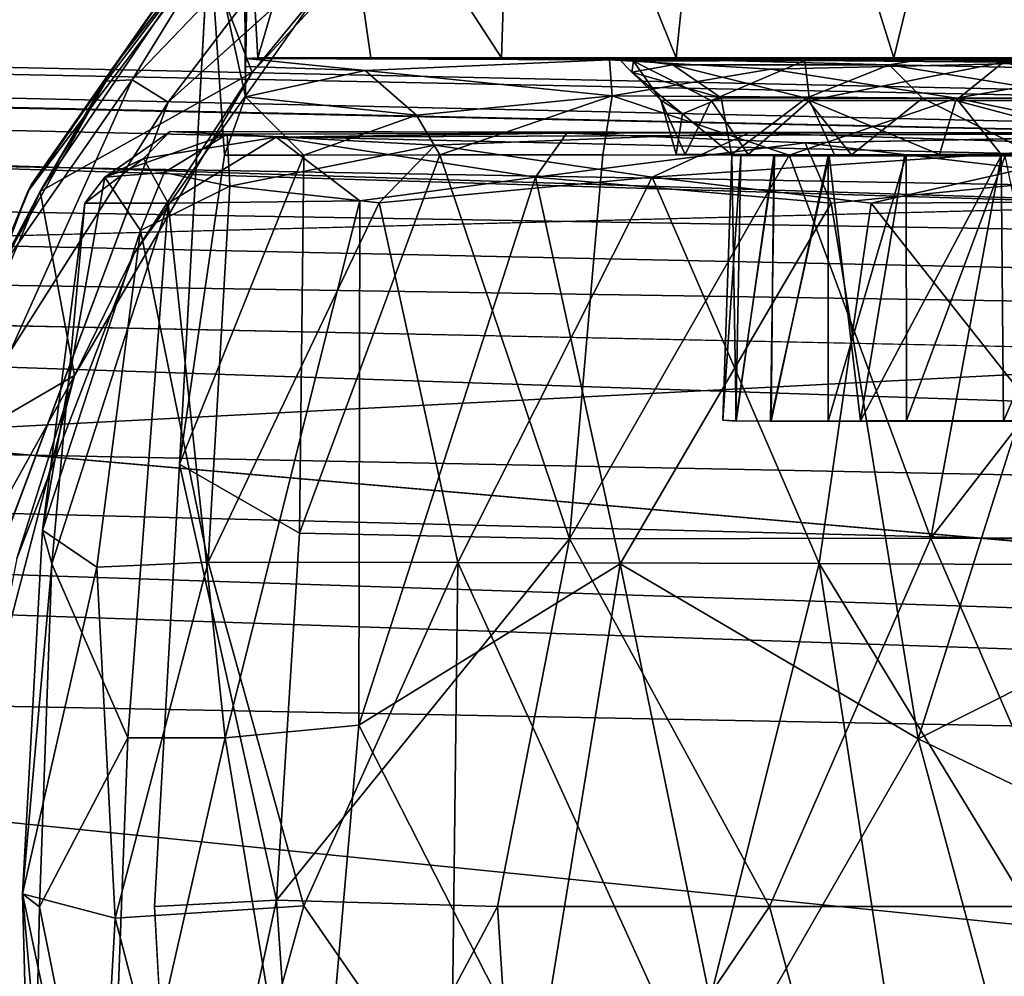
# Model space of a CAD drawing. Units: inches. Extents: x -21.8 to 18, y -16 to 15.3.
# Drawn here: x 12.4 to 13.2, y -12.1 to -11.3 of the extents above; entities that cross this region are included whole.
import ezdxf

# ---------------------------------------------------------------- set-up
doc = ezdxf.new("R2010")
doc.units = ezdxf.units.IN
doc.header["$MEASUREMENT"] = 0
for name, color, linetype in [('SEAT-CASTERS', 5, 'Continuous'), ('SEAT-FRAME', 5, 'Continuous'), ('SEAT-SIDES', 5, 'Continuous')]:
    doc.layers.add(name, color=color, linetype=linetype)

msp = doc.modelspace()

# ---------------------------------------------------------------- linework, layer by layer
at = {"layer": 'SEAT-CASTERS'}
for points, invisible_edges in [([(15.14338, -13.41714, 6.34968), (15.14338, -10.67661, 6.34968), (11.78076, -10.67876, 6.35262)], 13), ([(11.83041, -10.67086, 6.23358), (15.10194, -13.42199, 6.23072), (11.78521, -13.41714, 6.23362)], 13), ([(11.83041, -10.67086, 6.23358), (15.10194, -10.67176, 6.23072), (15.10194, -13.42199, 6.23072)], 14), ([(11.82664, -13.42199, 6.35258), (15.14338, -13.41714, 6.34968), (11.78076, -10.67876, 6.35262)], 14), ([(13.30382, -10.89092, 6.19339), (12.91833, -11.0172, 6.19345), (12.49958, -11.39401, 6.19411)], 12), ([(13.30382, -10.89092, 6.19339), (12.49958, -11.39401, 6.19411), (14.14581, -12.98766, 6.19281)], 15), ([(12.47197, -11.51668, 5.84147), (12.604, -11.17603, 5.84135), (12.38559, -11.46633, 5.84155)], 13), ([(12.47197, -11.51668, 5.84147), (12.62508, -11.29979, 5.84134), (12.604, -11.17603, 5.84135)], 14), ([(12.56244, -11.35842, 3.08747), (12.56212, -11.36494, 3.15626), (12.56118, -11.22304, 3.2964)], 2), ([(12.56118, -11.22304, 3.2964), (12.56212, -11.36494, 3.15626), (12.56221, -11.38971, 3.28134)], 1), ([(12.53269, -11.25417, 3.33625), (12.50853, -11.68789, 3.34165), (12.38835, -11.46109, 3.34154)], 2), ([(12.86448, -11.35791, 2.84252), (13.11871, -11.35791, 3.48575), (12.56244, -11.35842, 3.08747)], 1), ([(12.8773, -11.36053, 2.09403), (12.5723, -11.35789, 2.26835), (12.6639, -11.3579, 1.8957)], 13), ([(12.5723, -11.35789, 2.26835), (12.8773, -11.36053, 2.09403), (12.86448, -11.35791, 2.84252)], 1), ([(12.77002, -11.3579, 1.64743), (12.8773, -11.36053, 2.09403), (12.6639, -11.3579, 1.8957)], 3), ([(13.01618, -11.36009, 1.64095), (12.8773, -11.36053, 2.09403), (12.77002, -11.3579, 1.64743)], 2), ([(12.85763, -11.35941, 3.7431), (13.11871, -11.35791, 3.48575), (13.57536, -11.35791, 4.00518)], 2), ([(13.0846, -11.36372, 3.36601), (13.11871, -11.35791, 3.48575), (12.86448, -11.35791, 2.84252)], 2), ([(13.38062, -11.36945, 3.75161), (13.57536, -11.35791, 4.00518), (13.11871, -11.35791, 3.48575)], 2), ([(12.3043, -11.91439, 6.19296), (12.31854, -12.25679, 6.19409), (12.49958, -11.39401, 6.19411)], 2), ([(14.14581, -12.98766, 6.19281), (12.49958, -11.39401, 6.19411), (12.31854, -12.25679, 6.19409)], 15), ([(14.53199, -11.41764, 4.74996), (12.50115, -11.41767, 2.52377), (13.4034, -11.41919, 4.2857)], 1), ([(14.53199, -11.41764, 4.74996), (16.93723, -11.41773, 3.46761), (12.50115, -11.41767, 2.52377)], 15), ([(14.81269, -11.42205, 0.07303), (14.09834, -11.41972, 0.20958), (12.50115, -11.41767, 2.52377)], 15), ([(13.65385, -11.41869, 0.41345), (12.97087, -11.41869, 1.02074), (12.50115, -11.41767, 2.52377)], 12), ([(12.50115, -11.41767, 2.52377), (15.63999, -11.41894, 0.23217), (14.81269, -11.42205, 0.07303)], 15), ([(14.09834, -11.41972, 0.20958), (13.65385, -11.41869, 0.41345), (12.50115, -11.41767, 2.52377)], 14), ([(15.63999, -11.41894, 0.23217), (12.50115, -11.41767, 2.52377), (16.93723, -11.41773, 3.46761)], 15), ([(13.4034, -11.41919, 4.2857), (12.58708, -11.42232, 3.14181), (12.82297, -11.41913, 3.62878)], 12), ([(12.82297, -11.41913, 3.62878), (13.01664, -11.42684, 3.93842), (13.4034, -11.41919, 4.2857)], 12), ([(12.91168, -11.43614, 2.54222), (12.95707, -11.43721, 2.53653), (12.99113, -11.43761, 2.7967)], 13), ([(12.99113, -11.43761, 2.7967), (12.95673, -11.43632, 2.8617), (12.91168, -11.43614, 2.54222)], 13), ([(12.91899, -11.43639, 2.23843), (12.95707, -11.43721, 2.53653), (12.91168, -11.43614, 2.54222)], 3), ([(12.96433, -11.43761, 2.25572), (12.91899, -11.43639, 2.23843), (12.99152, -11.43711, 2.06846)], 3), ([(12.97027, -11.43643, 1.95229), (12.99152, -11.43711, 2.06846), (12.91899, -11.43639, 2.23843)], 3), ([(12.95707, -11.43721, 2.53653), (12.91899, -11.43639, 2.23843), (12.96433, -11.43761, 2.25572)], 3), ([(12.95673, -11.43632, 2.8617), (12.99113, -11.43761, 2.7967), (13.03506, -11.43756, 2.97463)], 1), ([(13.09858, -11.43704, 3.15343), (13.05413, -11.43656, 3.16872), (12.95673, -11.43632, 2.8617)], 12), ([(12.95673, -11.43632, 2.8617), (13.03506, -11.43756, 2.97463), (13.09858, -11.43704, 3.15343)], 12), ([(12.99152, -11.43711, 2.06846), (12.97027, -11.43643, 1.95229), (13.03611, -11.43755, 1.88942)], 3), ([(13.04033, -11.43656, 1.73823), (13.03611, -11.43755, 1.88942), (12.97027, -11.43643, 1.95229)], 3), ([(13.03611, -11.43755, 1.88942), (13.04033, -11.43656, 1.73823), (13.09717, -11.43762, 1.71821)], 3), ([(13.04033, -11.43656, 1.73823), (13.1256, -11.4364, 1.54555), (13.09717, -11.43762, 1.71821)], 14), ([(13.05413, -11.43656, 3.16872), (13.09858, -11.43704, 3.15343), (13.20211, -11.43612, 3.45727)], 2), ([(13.1256, -11.4364, 1.54555), (13.17549, -11.43756, 1.55172), (13.09717, -11.43762, 1.71821)], 13), ([(13.17885, -11.43754, 3.32313), (13.20211, -11.43612, 3.45727), (13.09858, -11.43704, 3.15343)], 2), ([(13.1256, -11.4364, 1.54555), (13.30285, -11.43602, 1.26296), (13.26965, -11.43763, 1.39315)], 14), ([(13.26965, -11.43763, 1.39315), (13.17549, -11.43756, 1.55172), (13.1256, -11.4364, 1.54555)], 14), ([(12.38559, -11.46633, 5.84155), (12.27896, -11.74908, 5.84164), (12.3767, -11.76448, 5.84155)], 14), ([(12.38835, -11.46109, 3.34154), (12.50853, -11.68789, 3.34165), (12.292, -11.69444, 3.34163)], 3), ([(12.38559, -11.46633, 5.84155), (12.3767, -11.76448, 5.84155), (12.47197, -11.51668, 5.84147)], 13), ([(13.09868, -11.65225, 3.16774), (13.03516, -11.65286, 2.9937), (13.22326, -11.65271, 3.41631)], 2), ([(13.17747, -11.65294, 1.53585), (13.27344, -11.65225, 1.37738), (13.3846, -11.65306, 1.22897)], 12), ([(12.98832, -11.65304, 2.05679), (12.96061, -11.65294, 2.63106), (12.96026, -11.65271, 2.24003)], 1), ([(13.38671, -11.65309, 3.64135), (12.98897, -11.65271, 2.81419), (12.96061, -11.65294, 2.63106)], 13), ([(12.98832, -11.65304, 2.05679), (13.38671, -11.65309, 3.64135), (12.96061, -11.65294, 2.63106)], 15), ([(13.17747, -11.65294, 1.53585), (13.3846, -11.65306, 1.22897), (12.98832, -11.65304, 2.05679)], 3), ([(12.98832, -11.65304, 2.05679), (13.3846, -11.65306, 1.22897), (14.84771, -11.65306, 0.54532)], 15), ([(12.98832, -11.65304, 2.05679), (14.84771, -11.65306, 0.54532), (16.71715, -11.65304, 2.23671)], 15), ([(16.71715, -11.65304, 2.23671), (13.38671, -11.65309, 3.64135), (12.98832, -11.65304, 2.05679)], 15), ([(13.38671, -11.65309, 3.64135), (13.03516, -11.65286, 2.9937), (12.98897, -11.65271, 2.81419)], 13), ([(13.03516, -11.65286, 2.9937), (13.38671, -11.65309, 3.64135), (13.22326, -11.65271, 3.41631)], 13), ([(12.24325, -11.94327, 3.34167), (12.292, -11.69444, 3.34163), (12.50853, -11.68789, 3.34165)], 14), ([(12.48831, -12.04688, 3.34145), (12.24325, -11.94327, 3.34167), (12.50853, -11.68789, 3.34165)], 3), ([(12.48831, -12.04688, 3.34145), (12.26087, -12.29584, 3.34165), (12.24325, -11.94327, 3.34167)], 13), ([(12.50852, -12.40576, 3.34165), (12.26087, -12.29584, 3.34165), (12.48831, -12.04688, 3.34145)], 3)]:
    msp.add_3dface(points, dxfattribs=dict(at, invisible_edges=invisible_edges))
for points in [[(13.21193, -10.84961, 1.08241), (13.08852, -11.3579, 1.20145), (12.95548, -10.93332, 1.35446)], [(13.29975, -11.3579, 1.01279), (13.08852, -11.3579, 1.20145), (13.21193, -10.84961, 1.08241)], [(12.91184, -11.3579, 1.41487), (12.78046, -11.03226, 1.62746), (12.95548, -10.93332, 1.35446)], [(13.08852, -11.3579, 1.20145), (12.91184, -11.3579, 1.41487), (12.95548, -10.93332, 1.35446)], [(12.67801, -11.15899, 6.1836), (12.49958, -11.39401, 6.19411), (12.91833, -11.0172, 6.19345)], [(12.78046, -11.03226, 1.62746), (12.77002, -11.3579, 1.64743), (12.63363, -11.14792, 1.97675)], [(12.77002, -11.3579, 1.64743), (12.78046, -11.03226, 1.62746), (12.91184, -11.3579, 1.41487)], [(12.56447, -11.21862, 2.38062), (12.63363, -11.14792, 1.97675), (12.5723, -11.35789, 2.26835)], [(12.5723, -11.35789, 2.26835), (12.63363, -11.14792, 1.97675), (12.6639, -11.3579, 1.8957)], [(12.63363, -11.14792, 1.97675), (12.77002, -11.3579, 1.64743), (12.6639, -11.3579, 1.8957)], [(12.55657, -11.23522, 6.1399), (12.47027, -11.37584, 6.17312), (12.67801, -11.15899, 6.1836)], [(12.67801, -11.15899, 6.1836), (12.47027, -11.37584, 6.17312), (12.49958, -11.39401, 6.19411)], [(12.38559, -11.46633, 5.84155), (12.604, -11.17603, 5.84135), (12.53269, -11.25417, 3.33625)], [(12.56759, -11.36993, 5.92013), (12.52931, -11.2693, 5.92325), (12.71688, -11.20806, 5.92)], [(12.71688, -11.20806, 5.92), (12.62508, -11.29979, 5.84134), (12.56759, -11.36993, 5.92013)], [(12.56118, -11.22304, 3.2964), (12.56447, -11.21862, 2.38062), (12.56244, -11.35842, 3.08747)], [(12.56447, -11.21862, 2.38062), (12.5723, -11.35789, 2.26835), (12.56244, -11.35842, 3.08747)], [(12.53269, -11.25417, 3.33625), (12.56118, -11.22304, 3.2964), (12.56221, -11.38971, 3.28134)], [(12.44922, -11.3769, 6.13997), (12.47027, -11.37584, 6.17312), (12.55657, -11.23522, 6.1399)], [(12.44922, -11.3769, 6.13997), (12.55657, -11.23522, 6.1399), (12.45432, -11.36635, 5.92703)], [(12.52931, -11.2693, 5.92325), (12.45432, -11.36635, 5.92703), (12.55657, -11.23522, 6.1399)], [(12.53269, -11.25417, 3.33625), (12.38835, -11.46109, 3.34154), (12.38559, -11.46633, 5.84155)], [(12.50853, -11.68789, 3.34165), (12.53269, -11.25417, 3.33625), (12.54516, -11.43683, 3.32417)], [(12.53269, -11.25417, 3.33625), (12.56221, -11.38971, 3.28134), (12.54516, -11.43683, 3.32417)], [(12.52931, -11.2693, 5.92325), (12.39558, -11.46658, 5.92336), (12.45432, -11.36635, 5.92703)], [(12.39558, -11.46658, 5.92336), (12.52931, -11.2693, 5.92325), (12.56759, -11.36993, 5.92013)], [(12.62508, -11.29979, 5.84134), (12.47197, -11.51668, 5.84147), (12.56759, -11.36993, 5.92013)], [(13.55903, -11.35672, 0.84605), (13.08852, -11.3579, 1.20145), (13.29975, -11.3579, 1.01279)], [(13.08852, -11.3579, 1.20145), (13.55903, -11.35672, 0.84605), (13.17743, -11.36131, 1.34616)], [(13.55903, -11.35672, 0.84605), (13.50019, -11.36355, 0.96926), (13.17743, -11.36131, 1.34616)], [(12.56244, -11.35842, 3.08747), (12.65943, -11.36825, 3.44168), (12.56212, -11.36494, 3.15626)], [(12.86448, -11.35791, 2.84252), (12.56244, -11.35842, 3.08747), (12.5723, -11.35789, 2.26835)], [(12.56244, -11.35842, 3.08747), (13.11871, -11.35791, 3.48575), (12.85763, -11.35941, 3.7431)], [(12.85763, -11.35941, 3.7431), (12.65943, -11.36825, 3.44168), (12.56244, -11.35842, 3.08747)], [(12.85981, -11.38888, 3.84985), (12.65943, -11.36825, 3.44168), (12.85763, -11.35941, 3.7431)], [(12.77002, -11.3579, 1.64743), (12.91184, -11.3579, 1.41487), (13.01618, -11.36009, 1.64095)], [(12.85763, -11.35941, 3.7431), (13.57536, -11.35791, 4.00518), (13.31806, -11.35941, 4.2577)], [(13.31806, -11.35941, 4.2577), (12.98854, -11.367, 3.95943), (12.85763, -11.35941, 3.7431)], [(12.98854, -11.367, 3.95943), (12.85981, -11.38888, 3.84985), (12.85763, -11.35941, 3.7431)], [(12.90921, -11.36364, 2.87464), (12.86448, -11.35791, 2.84252), (12.87573, -11.36948, 2.52417)], [(12.86448, -11.35791, 2.84252), (12.90921, -11.36364, 2.87464), (13.0846, -11.36372, 3.36601)], [(12.86448, -11.35791, 2.84252), (12.8773, -11.36053, 2.09403), (12.87573, -11.36948, 2.52417)], [(12.87573, -11.36948, 2.52417), (12.8773, -11.36053, 2.09403), (12.89933, -11.39233, 2.32046)], [(12.90921, -11.36364, 2.87464), (12.87573, -11.36948, 2.52417), (12.94835, -11.39042, 2.88222)], [(12.8773, -11.36053, 2.09403), (13.01618, -11.36009, 1.64095), (12.94018, -11.39253, 2.02441)], [(12.8773, -11.36053, 2.09403), (12.94018, -11.39253, 2.02441), (12.89933, -11.39233, 2.32046)], [(12.90921, -11.36364, 2.87464), (12.94835, -11.39042, 2.88222), (13.01739, -11.39064, 3.10667)], [(13.0846, -11.36372, 3.36601), (12.90921, -11.36364, 2.87464), (13.01739, -11.39064, 3.10667)], [(12.91184, -11.3579, 1.41487), (13.08852, -11.3579, 1.20145), (13.01618, -11.36009, 1.64095)], [(13.01618, -11.36009, 1.64095), (13.0201, -11.39253, 1.75215), (12.94018, -11.39253, 2.02441)], [(13.13896, -11.39066, 4.17562), (12.98854, -11.367, 3.95943), (13.31806, -11.35941, 4.2577)], [(13.08852, -11.3579, 1.20145), (13.17743, -11.36131, 1.34616), (13.01618, -11.36009, 1.64095)], [(13.0201, -11.39253, 1.75215), (13.01618, -11.36009, 1.64095), (13.17743, -11.36131, 1.34616)], [(13.11176, -11.39072, 3.32483), (13.0846, -11.36372, 3.36601), (13.01739, -11.39064, 3.10667)], [(13.17743, -11.36131, 1.34616), (13.13883, -11.39253, 1.49444), (13.0201, -11.39253, 1.75215)], [(13.11871, -11.35791, 3.48575), (13.0846, -11.36372, 3.36601), (13.38062, -11.36945, 3.75161)], [(13.0846, -11.36372, 3.36601), (13.25074, -11.39064, 3.55116), (13.38062, -11.36945, 3.75161)], [(13.0846, -11.36372, 3.36601), (13.11176, -11.39072, 3.32483), (13.25074, -11.39064, 3.55116)], [(13.17743, -11.36131, 1.34616), (13.29384, -11.39253, 1.25678), (13.13883, -11.39253, 1.49444)], [(13.31806, -11.35941, 4.2577), (13.41668, -11.3898, 4.40741), (13.13896, -11.39066, 4.17562)], [(13.50019, -11.36355, 0.96926), (13.29384, -11.39253, 1.25678), (13.17743, -11.36131, 1.34616)], [(12.39558, -11.46658, 5.92336), (12.44922, -11.3769, 6.13997), (12.45432, -11.36635, 5.92703)], [(12.42335, -11.61584, 5.92025), (12.39558, -11.46658, 5.92336), (12.56759, -11.36993, 5.92013)], [(12.47197, -11.51668, 5.84147), (12.42335, -11.61584, 5.92025), (12.56759, -11.36993, 5.92013)], [(12.56221, -11.38971, 3.28134), (12.56212, -11.36494, 3.15626), (12.65943, -11.36825, 3.44168)], [(12.56221, -11.38971, 3.28134), (12.65943, -11.36825, 3.44168), (12.70097, -11.40459, 3.61816)], [(12.65943, -11.36825, 3.44168), (12.85981, -11.38888, 3.84985), (12.70097, -11.40459, 3.61816)], [(12.85981, -11.38888, 3.84985), (12.98854, -11.367, 3.95943), (13.13896, -11.39066, 4.17562)], [(12.91687, -11.40342, 2.67617), (12.94835, -11.39042, 2.88222), (12.87573, -11.36948, 2.52417)], [(12.91687, -11.40342, 2.67617), (12.87573, -11.36948, 2.52417), (12.89933, -11.39233, 2.32046)], [(12.47027, -11.37584, 6.17312), (12.44922, -11.3769, 6.13997), (12.36004, -11.53363, 6.14007)], [(12.37122, -11.5964, 6.18578), (12.47027, -11.37584, 6.17312), (12.36004, -11.53363, 6.14007)], [(12.36004, -11.53363, 6.14007), (12.44922, -11.3769, 6.13997), (12.39558, -11.46658, 5.92336)], [(12.37122, -11.5964, 6.18578), (12.49958, -11.39401, 6.19411), (12.47027, -11.37584, 6.17312)], [(12.37122, -11.5964, 6.18578), (12.3043, -11.91439, 6.19296), (12.49958, -11.39401, 6.19411)], [(12.56221, -11.38971, 3.28134), (12.60951, -11.43682, 3.47532), (12.54516, -11.43683, 3.32417)], [(12.70097, -11.40459, 3.61816), (12.60951, -11.43682, 3.47532), (12.56221, -11.38971, 3.28134)], [(12.70097, -11.40459, 3.61816), (12.85981, -11.38888, 3.84985), (12.72005, -11.43679, 3.68724)], [(12.85981, -11.38888, 3.84985), (12.85232, -11.43681, 3.88577), (12.72005, -11.43679, 3.68724)], [(12.85981, -11.38888, 3.84985), (13.00356, -11.43685, 4.07474), (12.85232, -11.43681, 3.88577)], [(13.13896, -11.39066, 4.17562), (13.00356, -11.43685, 4.07474), (12.85981, -11.38888, 3.84985)], [(12.91168, -11.43614, 2.54222), (12.91687, -11.40342, 2.67617), (12.89933, -11.39233, 2.32046)], [(12.89933, -11.39233, 2.32046), (12.94018, -11.39253, 2.02441), (12.91899, -11.43639, 2.23843)], [(12.91899, -11.43639, 2.23843), (12.91168, -11.43614, 2.54222), (12.89933, -11.39233, 2.32046)], [(12.91687, -11.40342, 2.67617), (12.95673, -11.43632, 2.8617), (12.94835, -11.39042, 2.88222)], [(12.97027, -11.43643, 1.95229), (12.91899, -11.43639, 2.23843), (12.94018, -11.39253, 2.02441)], [(12.94018, -11.39253, 2.02441), (13.0201, -11.39253, 1.75215), (12.97027, -11.43643, 1.95229)], [(12.95673, -11.43632, 2.8617), (13.01739, -11.39064, 3.10667), (12.94835, -11.39042, 2.88222)], [(13.05413, -11.43656, 3.16872), (13.01739, -11.39064, 3.10667), (12.95673, -11.43632, 2.8617)], [(13.0201, -11.39253, 1.75215), (13.04033, -11.43656, 1.73823), (12.97027, -11.43643, 1.95229)], [(13.13896, -11.39066, 4.17562), (13.17589, -11.43681, 4.24741), (13.00356, -11.43685, 4.07474)], [(13.01739, -11.39064, 3.10667), (13.05413, -11.43656, 3.16872), (13.11176, -11.39072, 3.32483)], [(13.04033, -11.43656, 1.73823), (13.0201, -11.39253, 1.75215), (13.1256, -11.4364, 1.54555)], [(13.1256, -11.4364, 1.54555), (13.0201, -11.39253, 1.75215), (13.13883, -11.39253, 1.49444)], [(13.20211, -11.43612, 3.45727), (13.11176, -11.39072, 3.32483), (13.05413, -11.43656, 3.16872)], [(13.11176, -11.39072, 3.32483), (13.20211, -11.43612, 3.45727), (13.25074, -11.39064, 3.55116)], [(13.30285, -11.43602, 1.26296), (13.1256, -11.4364, 1.54555), (13.13883, -11.39253, 1.49444)], [(13.29384, -11.39253, 1.25678), (13.30285, -11.43602, 1.26296), (13.13883, -11.39253, 1.49444)], [(13.35974, -11.4368, 4.40191), (13.13896, -11.39066, 4.17562), (13.41668, -11.3898, 4.40741)], [(13.13896, -11.39066, 4.17562), (13.35974, -11.4368, 4.40191), (13.17589, -11.43681, 4.24741)], [(12.70097, -11.40459, 3.61816), (12.72005, -11.43679, 3.68724), (12.60951, -11.43682, 3.47532)], [(12.95673, -11.43632, 2.8617), (12.91687, -11.40342, 2.67617), (12.91168, -11.43614, 2.54222)], [(12.47936, -11.43957, 2.75431), (12.50115, -11.41767, 2.52377), (12.44814, -11.45492, 2.22765)], [(12.44814, -11.45492, 2.22765), (12.50115, -11.41767, 2.52377), (12.54745, -11.41999, 1.91426)], [(12.44814, -11.45492, 2.22765), (12.54745, -11.41999, 1.91426), (12.49623, -11.45106, 1.9509)], [(12.47936, -11.43957, 2.75431), (12.58708, -11.42232, 3.14181), (12.50115, -11.41767, 2.52377)], [(12.54745, -11.41999, 1.91426), (12.54949, -11.46222, 1.7086), (12.49623, -11.45106, 1.9509)], [(13.4034, -11.41919, 4.2857), (12.50115, -11.41767, 2.52377), (12.58708, -11.42232, 3.14181)], [(12.97087, -11.41869, 1.02074), (12.54745, -11.41999, 1.91426), (12.50115, -11.41767, 2.52377)], [(12.97087, -11.41869, 1.02074), (12.71588, -11.4288, 1.38478), (12.54745, -11.41999, 1.91426)], [(12.54745, -11.41999, 1.91426), (12.71588, -11.4288, 1.38478), (12.54949, -11.46222, 1.7086)], [(12.58708, -11.42232, 3.14181), (12.79773, -11.45485, 3.69502), (12.82297, -11.41913, 3.62878)], [(12.71588, -11.4288, 1.38478), (12.97087, -11.41869, 1.02074), (12.89235, -11.45488, 1.03106)], [(12.82297, -11.41913, 3.62878), (12.79773, -11.45485, 3.69502), (13.01664, -11.42684, 3.93842)], [(12.97087, -11.41869, 1.02074), (13.27897, -11.4288, 0.6522), (12.89235, -11.45488, 1.03106)], [(12.97087, -11.41869, 1.02074), (13.65385, -11.41869, 0.41345), (13.27897, -11.4288, 0.6522)], [(13.4034, -11.41919, 4.2857), (13.01664, -11.42684, 3.93842), (13.25229, -11.45491, 4.23384)], [(12.49952, -11.47598, 3.01126), (12.58708, -11.42232, 3.14181), (12.47936, -11.43957, 2.75431)], [(12.58708, -11.42232, 3.14181), (12.49952, -11.47598, 3.01126), (12.65502, -11.47391, 3.44923)], [(12.79773, -11.45485, 3.69502), (12.58708, -11.42232, 3.14181), (12.65502, -11.47391, 3.44923)], [(12.79773, -11.45485, 3.69502), (13.03766, -11.47582, 4.03438), (13.01664, -11.42684, 3.93842)], [(13.25229, -11.45491, 4.23384), (13.01664, -11.42684, 3.93842), (13.03766, -11.47582, 4.03438)], [(12.54949, -11.46222, 1.7086), (12.71588, -11.4288, 1.38478), (12.67064, -11.47571, 1.38302)], [(12.89235, -11.45488, 1.03106), (12.67064, -11.47571, 1.38302), (12.71588, -11.4288, 1.38478)], [(12.89235, -11.45488, 1.03106), (13.27897, -11.4288, 0.6522), (13.07022, -11.47579, 0.7975)], [(13.41699, -11.47392, 0.49009), (13.07022, -11.47579, 0.7975), (13.27897, -11.4288, 0.6522)], [(12.44814, -11.45492, 2.22765), (12.43185, -11.47587, 2.54288), (12.47936, -11.43957, 2.75431)], [(12.49952, -11.47598, 3.01126), (12.47936, -11.43957, 2.75431), (12.43185, -11.47587, 2.54288)], [(12.54516, -11.43683, 3.32417), (12.60951, -11.43682, 3.47532), (12.50853, -11.68789, 3.34165)], [(12.50853, -11.68789, 3.34165), (12.60951, -11.43682, 3.47532), (12.60598, -11.74387, 3.57271)], [(12.60598, -11.74387, 3.57271), (12.72005, -11.43679, 3.68724), (12.82512, -11.74846, 3.93175)], [(12.60598, -11.74387, 3.57271), (12.60951, -11.43682, 3.47532), (12.72005, -11.43679, 3.68724)], [(12.85232, -11.43681, 3.88577), (12.82512, -11.74846, 3.93175), (12.72005, -11.43679, 3.68724)], [(13.00356, -11.43685, 4.07474), (12.82512, -11.74846, 3.93175), (12.85232, -11.43681, 3.88577)], [(13.00356, -11.43685, 4.07474), (13.11851, -11.74788, 4.25779), (12.82512, -11.74846, 3.93175)], [(12.9498, -11.65204, 2.43554), (12.96061, -11.65294, 2.63106), (12.95707, -11.43721, 2.53653)], [(12.96433, -11.43761, 2.25572), (12.9498, -11.65204, 2.43554), (12.95707, -11.43721, 2.53653)], [(12.9498, -11.65204, 2.43554), (12.96433, -11.43761, 2.25572), (12.96026, -11.65271, 2.24003)], [(12.99113, -11.43761, 2.7967), (12.95707, -11.43721, 2.53653), (12.96061, -11.65294, 2.63106)], [(12.96026, -11.65271, 2.24003), (12.99152, -11.43711, 2.06846), (12.98832, -11.65304, 2.05679)], [(12.96433, -11.43761, 2.25572), (12.99152, -11.43711, 2.06846), (12.96026, -11.65271, 2.24003)], [(12.98897, -11.65271, 2.81419), (12.99113, -11.43761, 2.7967), (12.96061, -11.65294, 2.63106)], [(12.99152, -11.43711, 2.06846), (13.03611, -11.43755, 1.88942), (12.98832, -11.65304, 2.05679)], [(13.06151, -11.65256, 1.78865), (12.98832, -11.65304, 2.05679), (13.03611, -11.43755, 1.88942)], [(13.03506, -11.43756, 2.97463), (12.99113, -11.43761, 2.7967), (12.98897, -11.65271, 2.81419)], [(13.03516, -11.65286, 2.9937), (13.03506, -11.43756, 2.97463), (12.98897, -11.65271, 2.81419)], [(13.00356, -11.43685, 4.07474), (13.17589, -11.43681, 4.24741), (13.11851, -11.74788, 4.25779)], [(13.09858, -11.43704, 3.15343), (13.03506, -11.43756, 2.97463), (13.03516, -11.65286, 2.9937)], [(13.09858, -11.43704, 3.15343), (13.03516, -11.65286, 2.9937), (13.09868, -11.65225, 3.16774)], [(13.06151, -11.65256, 1.78865), (13.03611, -11.43755, 1.88942), (13.09717, -11.43762, 1.71821)], [(13.09717, -11.43762, 1.71821), (13.17549, -11.43756, 1.55172), (13.06151, -11.65256, 1.78865)], [(13.17549, -11.43756, 1.55172), (13.17747, -11.65294, 1.53585), (13.06151, -11.65256, 1.78865)], [(13.17885, -11.43754, 3.32313), (13.09858, -11.43704, 3.15343), (13.09868, -11.65225, 3.16774)], [(13.22326, -11.65271, 3.41631), (13.17885, -11.43754, 3.32313), (13.09868, -11.65225, 3.16774)], [(13.11851, -11.74788, 4.25779), (13.17589, -11.43681, 4.24741), (13.35974, -11.4368, 4.40191)], [(13.35974, -11.4368, 4.40191), (13.39239, -11.74786, 4.48178), (13.11851, -11.74788, 4.25779)], [(13.17747, -11.65294, 1.53585), (13.17549, -11.43756, 1.55172), (13.26965, -11.43763, 1.39315)], [(13.17747, -11.65294, 1.53585), (13.26965, -11.43763, 1.39315), (13.27344, -11.65225, 1.37738)], [(12.49623, -11.45106, 1.9509), (12.47705, -11.498, 1.94258), (12.44814, -11.45492, 2.22765)], [(12.47705, -11.498, 1.94258), (12.49623, -11.45106, 1.9509), (12.54949, -11.46222, 1.7086)], [(12.39743, -11.74135, 2.24237), (12.43185, -11.47587, 2.54288), (12.44814, -11.45492, 2.22765)], [(12.44814, -11.45492, 2.22765), (12.47705, -11.498, 1.94258), (12.39743, -11.74135, 2.24237)], [(12.65418, -11.89979, 3.56595), (12.79773, -11.45485, 3.69502), (12.65502, -11.47391, 3.44923)], [(12.86643, -11.76866, 3.8897), (12.79773, -11.45485, 3.69502), (12.65418, -11.89979, 3.56595)], [(12.73447, -11.76777, 1.17693), (12.67064, -11.47571, 1.38302), (12.89235, -11.45488, 1.03106)], [(13.02783, -11.76845, 0.78172), (12.73447, -11.76777, 1.17693), (12.89235, -11.45488, 1.03106)], [(12.86643, -11.76866, 3.8897), (13.03766, -11.47582, 4.03438), (12.79773, -11.45485, 3.69502)], [(12.89235, -11.45488, 1.03106), (13.07022, -11.47579, 0.7975), (13.02783, -11.76845, 0.78172)], [(13.25229, -11.45491, 4.23384), (13.03766, -11.47582, 4.03438), (13.10828, -11.91083, 4.18311)], [(13.10828, -11.91083, 4.18311), (13.39351, -11.76754, 4.41364), (13.25229, -11.45491, 4.23384)], [(12.38559, -11.46633, 5.84155), (12.292, -11.69444, 3.34163), (12.27896, -11.74908, 5.84164)], [(12.38835, -11.46109, 3.34154), (12.292, -11.69444, 3.34163), (12.38559, -11.46633, 5.84155)], [(12.39558, -11.46658, 5.92336), (12.30289, -11.68616, 5.92345), (12.34095, -11.5764, 5.92713)], [(12.30289, -11.68616, 5.92345), (12.39558, -11.46658, 5.92336), (12.42335, -11.61584, 5.92025)], [(12.36004, -11.53363, 6.14007), (12.39558, -11.46658, 5.92336), (12.34095, -11.5764, 5.92713)], [(12.47705, -11.498, 1.94258), (12.54949, -11.46222, 1.7086), (12.53201, -11.76747, 1.60591)], [(12.54949, -11.46222, 1.7086), (12.67064, -11.47571, 1.38302), (12.53201, -11.76747, 1.60591)], [(12.39743, -11.74135, 2.24237), (12.40515, -11.76864, 2.72519), (12.43185, -11.47587, 2.54288)], [(12.49952, -11.47598, 3.01126), (12.43185, -11.47587, 2.54288), (12.40515, -11.76864, 2.72519)], [(12.40515, -11.76864, 2.72519), (12.4666, -11.91016, 3.08712), (12.49952, -11.47598, 3.01126)], [(12.4666, -11.91016, 3.08712), (12.54575, -11.90994, 3.32604), (12.49952, -11.47598, 3.01126)], [(12.54575, -11.90994, 3.32604), (12.65502, -11.47391, 3.44923), (12.49952, -11.47598, 3.01126)], [(12.53201, -11.76747, 1.60591), (12.67064, -11.47571, 1.38302), (12.73447, -11.76777, 1.17693)], [(12.54575, -11.90994, 3.32604), (12.65418, -11.89979, 3.56595), (12.65502, -11.47391, 3.44923)], [(12.86643, -11.76866, 3.8897), (13.10828, -11.91083, 4.18311), (13.03766, -11.47582, 4.03438)], [(13.02783, -11.76845, 0.78172), (13.07022, -11.47579, 0.7975), (13.30221, -11.76996, 0.52772)], [(13.30221, -11.76996, 0.52772), (13.07022, -11.47579, 0.7975), (13.41699, -11.47392, 0.49009)], [(12.44163, -11.7715, 1.93522), (12.39743, -11.74135, 2.24237), (12.47705, -11.498, 1.94258)], [(12.53201, -11.76747, 1.60591), (12.44163, -11.7715, 1.93522), (12.47705, -11.498, 1.94258)], [(12.47197, -11.51668, 5.84147), (12.3767, -11.76448, 5.84155), (12.42335, -11.61584, 5.92025)], [(12.42335, -11.61584, 5.92025), (12.35146, -11.89172, 5.92032), (12.25483, -11.91966, 5.92349)], [(12.30289, -11.68616, 5.92345), (12.42335, -11.61584, 5.92025), (12.25483, -11.91966, 5.92349)], [(12.42335, -11.61584, 5.92025), (12.3767, -11.76448, 5.84155), (12.35146, -11.89172, 5.92032)], [(12.9498, -11.65204, 2.43554), (12.96026, -11.65271, 2.24003), (12.96061, -11.65294, 2.63106)], [(13.06151, -11.65256, 1.78865), (13.17747, -11.65294, 1.53585), (12.98832, -11.65304, 2.05679)], [(12.48831, -12.04688, 3.34145), (12.50853, -11.68789, 3.34165), (12.58742, -12.04176, 3.5687)], [(12.50853, -11.68789, 3.34165), (12.60598, -11.74387, 3.57271), (12.58742, -12.04176, 3.5687)], [(12.40515, -11.76864, 2.72519), (12.39743, -11.74135, 2.24237), (12.38113, -12.03665, 2.26319)], [(12.39743, -11.74135, 2.24237), (12.44163, -11.7715, 1.93522), (12.38113, -12.03665, 2.26319)], [(12.58742, -12.04176, 3.5687), (12.60598, -11.74387, 3.57271), (12.82512, -11.74846, 3.93175)], [(12.9876, -12.04691, 4.14547), (12.82512, -11.74846, 3.93175), (13.11851, -11.74788, 4.25779)], [(13.11851, -11.74788, 4.25779), (13.24809, -12.04688, 4.38996), (12.9876, -12.04691, 4.14547)], [(13.11851, -11.74788, 4.25779), (13.39239, -11.74786, 4.48178), (13.24809, -12.04688, 4.38996)], [(12.58742, -12.04176, 3.5687), (12.82512, -11.74846, 3.93175), (12.76684, -12.04694, 3.87023)], [(12.82512, -11.74846, 3.93175), (12.9876, -12.04691, 4.14547), (12.76684, -12.04694, 3.87023)], [(12.38113, -12.03665, 2.26319), (12.39511, -12.04713, 2.74607), (12.40515, -11.76864, 2.72519)], [(12.45642, -12.05654, 1.8106), (12.38113, -12.03665, 2.26319), (12.44163, -11.7715, 1.93522)], [(12.39511, -12.04713, 2.74607), (12.4666, -11.91016, 3.08712), (12.40515, -11.76864, 2.72519)], [(12.44163, -11.7715, 1.93522), (12.53201, -11.76747, 1.60591), (12.45642, -12.05654, 1.8106)], [(12.53201, -11.76747, 1.60591), (12.60953, -12.04658, 1.38567), (12.45642, -12.05654, 1.8106)], [(12.73447, -11.76777, 1.17693), (12.60953, -12.04658, 1.38567), (12.53201, -11.76747, 1.60591)], [(12.73447, -11.76777, 1.17693), (12.72916, -12.2193, 1.16577), (12.60953, -12.04658, 1.38567)], [(12.79906, -12.18362, 3.80993), (12.86643, -11.76866, 3.8897), (12.65418, -11.89979, 3.56595)], [(12.92387, -12.18359, 0.88886), (12.72916, -12.2193, 1.16577), (12.73447, -11.76777, 1.17693)], [(12.92387, -12.18359, 0.88886), (12.73447, -11.76777, 1.17693), (13.02783, -11.76845, 0.78172)], [(12.95174, -12.18323, 4.01284), (12.86643, -11.76866, 3.8897), (12.79906, -12.18362, 3.80993)], [(12.95174, -12.18323, 4.01284), (13.10828, -11.91083, 4.18311), (12.86643, -11.76866, 3.8897)], [(13.09173, -12.18381, 0.70132), (12.92387, -12.18359, 0.88886), (13.02783, -11.76845, 0.78172)], [(13.30221, -11.76996, 0.52772), (13.28683, -12.19396, 0.52455), (13.02783, -11.76845, 0.78172)], [(13.09173, -12.18381, 0.70132), (13.02783, -11.76845, 0.78172), (13.28683, -12.19396, 0.52455)], [(13.10828, -11.91083, 4.18311), (13.38993, -12.04663, 4.42642), (13.39351, -11.76754, 4.41364)], [(12.65418, -11.89979, 3.56595), (12.54575, -11.90994, 3.32604), (12.61629, -12.33604, 3.46689)], [(12.65418, -11.89979, 3.56595), (12.61629, -12.33604, 3.46689), (12.79906, -12.18362, 3.80993)], [(12.4666, -11.91016, 3.08712), (12.39511, -12.04713, 2.74607), (12.45103, -12.32565, 2.9882)], [(12.54575, -11.90994, 3.32604), (12.4666, -11.91016, 3.08712), (12.45103, -12.32565, 2.9882)], [(12.61629, -12.33604, 3.46689), (12.54575, -11.90994, 3.32604), (12.45103, -12.32565, 2.9882)], [(13.10828, -11.91083, 4.18311), (12.95174, -12.18323, 4.01284), (13.21992, -12.3249, 4.27444)], [(13.10828, -11.91083, 4.18311), (13.21992, -12.3249, 4.27444), (13.38993, -12.04663, 4.42642)], [(12.40634, -12.32379, 2.15539), (12.38113, -12.03665, 2.26319), (12.44163, -12.32225, 1.93522)], [(12.39511, -12.04713, 2.74607), (12.38113, -12.03665, 2.26319), (12.38891, -12.32622, 2.50805)], [(12.44163, -12.32225, 1.93522), (12.38113, -12.03665, 2.26319), (12.45642, -12.05654, 1.8106)], [(12.40634, -12.32379, 2.15539), (12.38891, -12.32622, 2.50805), (12.38113, -12.03665, 2.26319)], [(12.58742, -12.04176, 3.5687), (12.50852, -12.40576, 3.34165), (12.48831, -12.04688, 3.34145)], [(12.50852, -12.40576, 3.34165), (12.58742, -12.04176, 3.5687), (12.60814, -12.34488, 3.57844)], [(12.76684, -12.04694, 3.87023), (12.60814, -12.34488, 3.57844), (12.58742, -12.04176, 3.5687)], [(12.39511, -12.04713, 2.74607), (12.38891, -12.32622, 2.50805), (12.45103, -12.32565, 2.9882)], [(12.45642, -12.05654, 1.8106), (12.60953, -12.04658, 1.38567), (12.52939, -12.33612, 1.61761)], [(12.52939, -12.33612, 1.61761), (12.60953, -12.04658, 1.38567), (12.72916, -12.2193, 1.16577)], [(12.60814, -12.34488, 3.57844), (12.76684, -12.04694, 3.87023), (12.78611, -12.34554, 3.87328)], [(12.78611, -12.34554, 3.87328), (12.76684, -12.04694, 3.87023), (12.9876, -12.04691, 4.14547)], [(12.78611, -12.34554, 3.87328), (12.9876, -12.04691, 4.14547), (13.069, -12.34494, 4.21339)], [(13.069, -12.34494, 4.21339), (12.9876, -12.04691, 4.14547), (13.24809, -12.04688, 4.38996)], [(13.069, -12.34494, 4.21339), (13.24809, -12.04688, 4.38996), (13.40643, -12.34586, 4.49162)], [(12.45642, -12.05654, 1.8106), (12.52939, -12.33612, 1.61761), (12.44163, -12.32225, 1.93522)]]:
    msp.add_3dface(points, dxfattribs=at)
at = {"layer": 'SEAT-FRAME', "invisible_edges": 2}
for points in [[(-13.87692, -12.2005, 8.25001), (8.7288, -11.60937, 15.67933), (14.88271, -12.23437, 8.22491)], [(14.8904, -12.23437, 17.03741), (14.88271, -12.23437, 8.22491), (8.7288, -11.60937, 15.67933)]]:
    msp.add_3dface(points, dxfattribs=at)
at = {"layer": 'SEAT-FRAME'}
msp.add_3dface([(9.82546, -12.73437, 16.39025), (14.8904, -12.23437, 17.03741), (8.7288, -11.60937, 15.67933)], dxfattribs=at)
at = {"layer": 'SEAT-SIDES'}
for points, invisible_edges in [([(16.79732, -10.60983, 6.03574), (3.27125, -12.98945, 6.05439), (-16.27103, -10.53721, 6.06694)], 3), ([(16.91741, -13.41827, 6.03591), (3.27125, -12.98945, 6.05439), (16.79732, -10.60983, 6.03574)], 2), ([(14.8958, -11.36006, 23.22491), (4.27834, -12.86033, 23.23417), (-5.61975, -10.87658, 23.24281)], 3), ([(4.27834, -12.86033, 23.23417), (14.8958, -11.36006, 23.22491), (14.89492, -12.49699, 23.23203)], 1), ([(10.81186, -11.54284, 25.17974), (16.87813, -11.46239, 24.93403), (16.93659, -11.38412, 24.78479)], 1), ([(7.55586, -13.23977, 25.23139), (6.47831, -11.45145, 25.23225), (17.82119, -11.69701, 25.22113)], 14), ([(17.86005, -11.62784, 25.239), (17.82119, -11.69701, 25.22113), (6.47831, -11.45145, 25.23225)], 2), ([(16.92746, -11.67068, 25.16029), (16.87813, -11.46239, 24.93403), (10.81186, -11.54284, 25.17974)], 2), ([(7.55586, -13.23977, 25.23139), (17.82119, -11.69701, 25.22113), (13.94945, -13.27703, 25.23449)], 1)]:
    msp.add_3dface(points, dxfattribs=dict(at, invisible_edges=invisible_edges))
for points in [[(14.89749, -11.52567, 25.16465), (-8.46721, -10.80802, 23.93519), (-6.49456, -11.16661, 25.1578)], [(-5.61975, -10.87658, 23.24281), (-8.46721, -10.80802, 23.93519), (14.89749, -11.52567, 25.16465)], [(14.89749, -11.52567, 25.16465), (14.8958, -11.36006, 23.22491), (-5.61975, -10.87658, 23.24281)], [(17.69053, -11.47983, 25.40479), (-4.86626, -11.02008, 25.35281), (-4.86837, -10.99631, 25.46049)], [(-4.86837, -10.99631, 25.46049), (17.58331, -11.50983, 25.54532), (17.69053, -11.47983, 25.40479)], [(-4.86837, -10.99631, 25.46049), (-4.86157, -11.03102, 25.56659), (17.58331, -11.50983, 25.54532)], [(17.69053, -11.47983, 25.40479), (17.80543, -11.54194, 25.28621), (-4.86626, -11.02008, 25.35281)], [(-4.86626, -11.02008, 25.35281), (17.80543, -11.54194, 25.28621), (-4.81379, -11.14448, 25.24615)], [(17.61444, -11.78583, 25.97195), (-4.86758, -11.02842, 25.56825), (2.91071, -11.48924, 25.99413)], [(-4.86758, -11.02842, 25.56825), (17.61444, -11.78583, 25.97195), (17.58331, -11.50983, 25.54532)], [(16.93659, -11.38412, 24.78479), (10.30473, -11.02845, 24.25211), (5.94814, -11.16867, 24.86101)], [(10.30473, -11.02845, 24.25211), (16.93659, -11.38412, 24.78479), (16.82454, -11.20218, 24.3894)], [(-4.81379, -11.14448, 25.24615), (17.86005, -11.62784, 25.239), (6.47831, -11.45145, 25.23225)], [(-4.81379, -11.14448, 25.24615), (17.80543, -11.54194, 25.28621), (17.86005, -11.62784, 25.239)], [(14.89749, -11.52567, 25.16465), (-6.49456, -11.16661, 25.1578), (-6.0356, -12.61723, 25.20795)], [(16.93659, -11.38412, 24.78479), (5.94814, -11.16867, 24.86101), (10.81186, -11.54284, 25.17974)], [(-5.60314, -12.86422, 25.23825), (16.93159, -13.12089, 25.22455), (1.25246, -11.4111, 25.23985)], [(14.17951, -11.83715, 25.23817), (10.81186, -11.54284, 25.17974), (1.25246, -11.4111, 25.23985)], [(16.93159, -13.12089, 25.22455), (14.17951, -11.83715, 25.23817), (1.25246, -11.4111, 25.23985)], [(-0.59896, -11.62945, 26.16166), (17.57434, -11.98673, 26.11173), (2.91071, -11.48924, 25.99413)], [(17.57625, -11.85906, 26.04803), (17.61444, -11.78583, 25.97195), (2.91071, -11.48924, 25.99413)], [(17.57625, -11.85906, 26.04803), (2.91071, -11.48924, 25.99413), (17.57434, -11.98673, 26.11173)], [(-6.0356, -12.61723, 25.20795), (14.89881, -13.13921, 25.19367), (14.89749, -11.52567, 25.16465)], [(16.92746, -11.67068, 25.16029), (10.81186, -11.54284, 25.17974), (14.17951, -11.83715, 25.23817)], [(17.57434, -11.98673, 26.11173), (-0.59896, -11.62945, 26.16166), (8.46847, -12.41256, 26.23379)], [(17.57434, -11.98673, 26.11173), (8.46847, -12.41256, 26.23379), (13.25809, -13.00858, 26.25877)]]:
    msp.add_3dface(points, dxfattribs=at)

doc.saveas('drawing.dxf')
